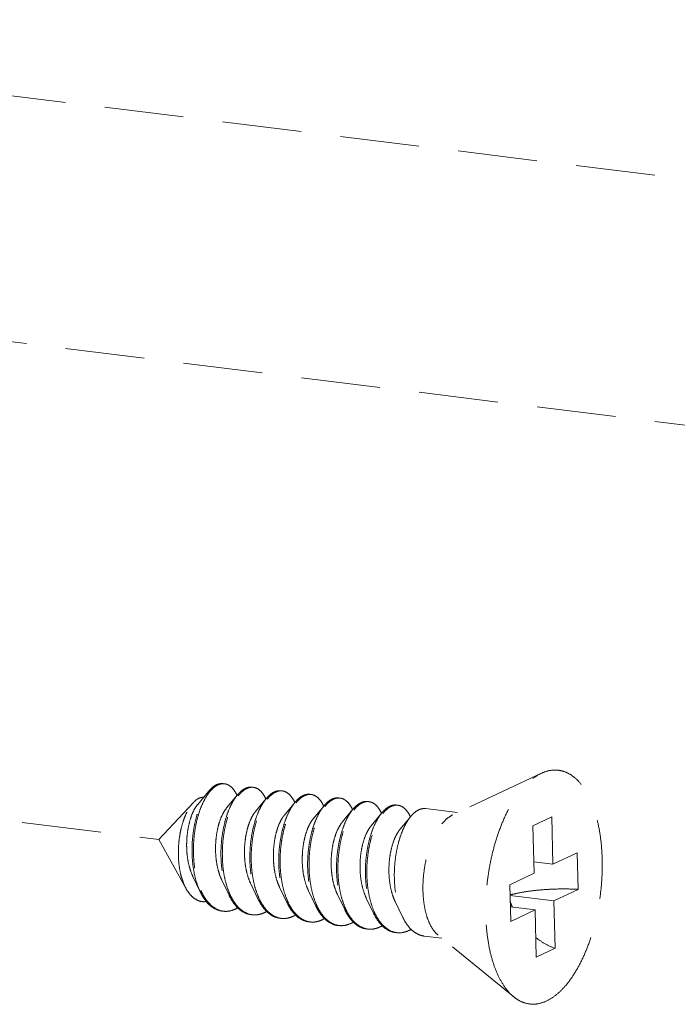
# Model space of a CAD drawing. Units: millimetres. Extents: x -85945 to -24065, y -1460 to 1801.
# Drawn here: x -30088 to -30067, y 1291 to 1322 of the extents above; entities that cross this region are included whole.
import ezdxf

# ---------------------------------------------------------------- set-up
doc = ezdxf.new("R2010")
doc.units = ezdxf.units.MM
doc.linetypes.add('HIDDEN', pattern=[0.375, 0.25, -0.125])
doc.layers.add('虚线', color=4, linetype='HIDDEN', lineweight=13)

msp = doc.modelspace()

# ---------------------------------------------------------------- linework, layer by layer
at = {"layer": '虚线', "color": 4, "linetype": 'HIDDEN', "ltscale": 10}
for p, q in [((-30107.28, 1321.623), (-30062.03, 1316.021)), ((-30108.513, 1314), (-30063.263, 1308.397)), ((-30128.496, 1301.329), (-30083.245, 1295.726)), ((-30071.161, 1297.816), (-30073.961, 1296.502)), ((-30081.673, 1297.244), (-30082.013, 1296.834)), ((-30080.761, 1297.131), (-30081.101, 1296.721)), ((-30082.15, 1296.893), (-30083.245, 1295.726)), ((-30079.848, 1297.018), (-30080.188, 1296.608)), ((-30078.936, 1296.905), (-30079.276, 1296.495)), ((-30078.023, 1296.792), (-30078.363, 1296.382)), ((-30077.111, 1296.679), (-30077.451, 1296.269)), ((-30076.199, 1296.566), (-30076.538, 1296.156)), ((-30073.809, 1296.573), (-30074.824, 1296.699)), ((-30075.286, 1296.453), (-30075.626, 1296.043)), ((-30070.835, 1296.438), (-30071.428, 1296.154)), ((-30070.835, 1296.438), (-30070.797, 1294.941)), ((-30071.428, 1296.154), (-30071.39, 1294.657)), ((-30082.379, 1294.169), (-30083.245, 1295.726)), ((-30070.797, 1294.941), (-30070.031, 1295.308)), ((-30070.031, 1295.308), (-30070.002, 1294.149)), ((-30070.797, 1294.941), (-30071.399, 1295.016)), ((-30072.156, 1294.291), (-30071.39, 1294.657)), ((-30082.164, 1294.553), (-30081.935, 1294.075)), ((-30081.252, 1294.44), (-30081.023, 1293.962)), ((-30080.339, 1294.327), (-30080.11, 1293.849)), ((-30079.427, 1294.214), (-30079.198, 1293.736)), ((-30078.514, 1294.101), (-30078.285, 1293.623)), ((-30072.156, 1294.291), (-30072.127, 1293.132)), ((-30070.768, 1293.783), (-30070.002, 1294.149)), ((-30077.602, 1293.988), (-30077.373, 1293.51)), ((-30076.689, 1293.875), (-30076.461, 1293.397)), ((-30075.777, 1293.762), (-30075.548, 1293.284)), ((-30070.768, 1293.783), (-30072.148, 1293.954)), ((-30070.768, 1293.783), (-30070.731, 1292.286)), ((-30071.361, 1293.499), (-30072.139, 1293.595)), ((-30072.127, 1293.132), (-30071.361, 1293.499)), ((-30071.361, 1293.499), (-30071.324, 1292.002)), ((-30074.301, 1292.604), (-30074.859, 1292.673)), ((-30072.036, 1290.752), (-30074.426, 1292.706)), ((-30070.731, 1292.286), (-30071.324, 1292.002))]:
    msp.add_line(p, q, dxfattribs=at)
for centre, radius, start, end in [((-30081.21, 1297.157), 0.33, 90.1634, 91.6437), ((-30081.21, 1297.147), 0.34, 82.7662, 90.1352), ((-30080.28, 1296.856), 0.534, 116.1576, 120.2619), ((-30080.208, 1296.801), 0.592, 120.2445, 123.216), ((-30080.297, 1297.025), 0.349, 83.1405, 90.2611), ((-30079.368, 1296.743), 0.534, 116.1272, 120.2614), ((-30079.295, 1296.688), 0.592, 120.2445, 123.216), ((-30079.384, 1296.912), 0.349, 83.1405, 90.2611), ((-30078.472, 1296.799), 0.349, 83.1405, 90.2611), ((-30081.852, 1296.621), 1.188, 24.6352, 24.9877), ((-30080.98, 1296.49), 1.232, 24.6123, 24.9315), ((-30080.067, 1296.377), 1.232, 24.6123, 24.9315), ((-30078.455, 1296.63), 0.534, 116.1272, 120.2614), ((-30078.383, 1296.575), 0.592, 120.2448, 123.2275), ((-30077.543, 1296.517), 0.534, 116.1272, 120.2614), ((-30077.47, 1296.462), 0.592, 120.2445, 123.216), ((-30077.559, 1296.686), 0.349, 83.1405, 90.2611), ((-30076.63, 1296.404), 0.534, 116.1272, 120.2614), ((-30076.558, 1296.349), 0.592, 120.2445, 123.216), ((-30076.647, 1296.573), 0.349, 83.1405, 90.2611), ((-30079.155, 1296.264), 1.232, 24.6123, 24.9315), ((-30078.242, 1296.151), 1.232, 24.6123, 24.9315), ((-30077.33, 1296.038), 1.232, 24.6123, 24.9315), ((-30075.718, 1296.291), 0.534, 116.1272, 120.2614), ((-30075.646, 1296.236), 0.592, 120.2445, 123.216), ((-30075.735, 1296.46), 0.349, 83.1405, 90.2611), ((-30076.417, 1295.925), 1.232, 24.6123, 24.9315), ((-30080.089, 1294.928), 1.997, 204.1876, 204.7335), ((-30079.21, 1294.8), 1.96, 204.8881, 205.1126), ((-30078.298, 1294.687), 1.96, 204.8881, 205.1126), ((-30069.678, 1294.651), 2.623, 199.435, 203.9506), ((-30081.129, 1294.065), 0.611, 257.2501, 258.9469), ((-30081.127, 1294.073), 0.619, 258.9519, 263), ((-30076.473, 1294.461), 1.96, 204.8881, 205.1126), ((-30075.56, 1294.348), 1.96, 204.8881, 205.1126), ((-30074.648, 1294.235), 1.96, 204.8881, 205.1126), ((-30080.217, 1293.95), 0.609, 257.9143, 258.9305), ((-30080.215, 1293.958), 0.617, 258.9368, 263.0015), ((-30079.304, 1293.837), 0.609, 257.9143, 258.9305), ((-30079.303, 1293.845), 0.617, 258.9368, 263.0015), ((-30078.391, 1293.726), 0.611, 258.8824, 262.9431), ((-30077.479, 1293.611), 0.609, 257.9143, 258.9305), ((-30077.478, 1293.619), 0.617, 258.9368, 263.0015), ((-30076.567, 1293.498), 0.609, 257.9143, 258.9305), ((-30076.565, 1293.506), 0.617, 258.9368, 263.0015), ((-30075.654, 1293.385), 0.609, 257.9143, 258.9305), ((-30075.653, 1293.393), 0.617, 258.9368, 263.0015)]:
    msp.add_arc(centre, radius, start, end, dxfattribs=at)
for points, start_tangent, end_tangent in [([(-30072.036, 1290.752), (-30072.087, 1290.797), (-30072.315, 1291.058), (-30072.514, 1291.397), (-30072.676, 1291.805), (-30072.8, 1292.273), (-30072.881, 1292.789), (-30072.918, 1293.34), (-30072.909, 1293.913), (-30072.856, 1294.493), (-30072.758, 1295.066), (-30072.62, 1295.619), (-30072.443, 1296.138), (-30072.233, 1296.609), (-30071.994, 1297.021), (-30071.733, 1297.364), (-30071.456, 1297.63), (-30071.17, 1297.812)], (-0.77418, 0.632965), (0.901934, 0.431875)), ([(-30070.989, 1290.628), (-30070.703, 1290.81), (-30070.425, 1291.076), (-30070.164, 1291.419), (-30069.926, 1291.831), (-30069.716, 1292.303), (-30069.539, 1292.821), (-30069.4, 1293.374), (-30069.303, 1293.947), (-30069.249, 1294.528), (-30069.241, 1295.1), (-30069.278, 1295.651), (-30069.359, 1296.167), (-30069.482, 1296.635), (-30069.645, 1297.044), (-30069.843, 1297.383), (-30070.072, 1297.644), (-30070.325, 1297.82), (-30070.597, 1297.908), (-30070.881, 1297.906), (-30071.161, 1297.816)], (0.901934, 0.431875), (-0.90529, -0.424794)), ([(-30081.673, 1297.244), (-30081.672, 1297.245), (-30081.524, 1297.39), (-30081.371, 1297.472), (-30081.221, 1297.491), (-30081.211, 1297.49)], (0.637643, 0.770332), (0.9922, -0.124654)), ([(-30081.22, 1297.487), (-30081.369, 1297.451), (-30081.518, 1297.353), (-30081.646, 1297.218)], (-0.999588, -0.028707), (-0.620646, -0.784091)), ([(-30080.775, 1297.123), (-30080.829, 1297.224), (-30080.944, 1297.372), (-30081.077, 1297.46), (-30081.168, 1297.484)], (-0.422431, 0.906395), (-0.992098, 0.125463)), ([(-30081.935, 1294.075), (-30081.965, 1294.139), (-30082.068, 1294.43), (-30082.141, 1294.755), (-30082.183, 1295.103), (-30082.192, 1295.463), (-30082.17, 1295.823), (-30082.117, 1296.172), (-30082.038, 1296.499), (-30081.934, 1296.793), (-30081.81, 1297.044), (-30081.673, 1297.244)], (-0.430394, 0.902641), (0.637643, 0.770332)), ([(-30081.646, 1297.218), (-30081.662, 1297.197), (-30081.796, 1296.987), (-30081.914, 1296.73), (-30082.012, 1296.433), (-30082.085, 1296.106), (-30082.132, 1295.759), (-30082.149, 1295.404), (-30082.135, 1295.05), (-30082.091, 1294.71), (-30082.015, 1294.393), (-30081.911, 1294.11)], (-0.620646, -0.784091), (0.409745, -0.9122)), ([(-30080.761, 1297.131), (-30080.834, 1297.033), (-30080.961, 1296.813), (-30081.072, 1296.549), (-30081.162, 1296.25), (-30081.229, 1295.924), (-30081.269, 1295.58), (-30081.28, 1295.231), (-30081.261, 1294.885), (-30081.212, 1294.554), (-30081.134, 1294.247), (-30081.028, 1293.973), (-30081.023, 1293.962)], (-0.637818, -0.770187), (0.430489, -0.902596)), ([(-30080.549, 1297.318), (-30080.695, 1297.203), (-30080.761, 1297.131)], (-0.864045, -0.503415), (-0.637818, -0.770187)), ([(-30080.732, 1297.107), (-30080.651, 1297.198), (-30080.532, 1297.296)], (0.622342, 0.782745), (0.836787, 0.547528)), ([(-30080.299, 1297.377), (-30080.416, 1297.371), (-30080.516, 1297.336)], (-0.992606, 0.121382), (-0.897873, -0.440254)), ([(-30080.506, 1297.312), (-30080.359, 1297.368), (-30080.298, 1297.374)], (0.864045, 0.503415), (0.999991, 0.00418)), ([(-30080.255, 1297.371), (-30080.216, 1297.364), (-30080.081, 1297.3), (-30079.961, 1297.177), (-30079.862, 1297.01)], (0.99279, -0.119865), (0.421543, -0.906808)), ([(-30079.637, 1297.205), (-30079.782, 1297.09), (-30079.848, 1297.018)], (-0.864045, -0.503415), (-0.637818, -0.770187)), ([(-30079.82, 1296.994), (-30079.739, 1297.085), (-30079.62, 1297.183)], (0.622342, 0.782745), (0.836787, 0.547528)), ([(-30079.386, 1297.264), (-30079.49, 1297.261), (-30079.603, 1297.223)], (-0.99279, 0.119865), (-0.898103, -0.439784)), ([(-30079.593, 1297.2), (-30079.446, 1297.255), (-30079.386, 1297.261)], (0.864045, 0.503415), (0.999991, 0.00418)), ([(-30079.343, 1297.258), (-30079.303, 1297.251), (-30079.169, 1297.187), (-30079.048, 1297.064), (-30078.95, 1296.897)], (0.99279, -0.119865), (0.421543, -0.906808)), ([(-30078.474, 1297.151), (-30078.577, 1297.148), (-30078.69, 1297.11)], (-0.99279, 0.119865), (-0.898103, -0.439784)), ([(-30078.681, 1297.087), (-30078.534, 1297.143), (-30078.474, 1297.148)], (0.864045, 0.503415), (0.999991, 0.00418)), ([(-30078.43, 1297.145), (-30078.391, 1297.138), (-30078.256, 1297.074), (-30078.136, 1296.951), (-30078.037, 1296.784)], (0.99279, -0.119865), (0.421543, -0.906808)), ([(-30082.379, 1294.169), (-30082.394, 1294.197), (-30082.493, 1294.429), (-30082.565, 1294.691), (-30082.609, 1294.979), (-30082.625, 1295.285), (-30082.613, 1295.593), (-30082.574, 1295.889), (-30082.511, 1296.169), (-30082.426, 1296.425), (-30082.324, 1296.645), (-30082.209, 1296.824), (-30082.15, 1296.893)], (-0.485926, 0.874), (0.684516, 0.728998)), ([(-30082.013, 1296.834), (-30082.02, 1296.826), (-30082.121, 1296.672), (-30082.21, 1296.474), (-30082.281, 1296.24), (-30082.332, 1295.98), (-30082.359, 1295.702), (-30082.36, 1295.418), (-30082.334, 1295.138), (-30082.28, 1294.874), (-30082.2, 1294.634), (-30082.164, 1294.553)], (-0.639093, -0.769129), (0.432951, -0.901417)), ([(-30082.15, 1296.893), (-30082.085, 1296.955), (-30081.958, 1297.034)], (0.684516, 0.728998), (0.922269, 0.386548)), ([(-30081.958, 1297.034), (-30081.853, 1297.06), (-30081.828, 1297.061)], (0.922269, 0.386548), (0.999811, -0.019451)), ([(-30080.988, 1293.975), (-30081.091, 1294.241), (-30081.169, 1294.548), (-30081.218, 1294.88), (-30081.236, 1295.225), (-30081.225, 1295.575), (-30081.186, 1295.918), (-30081.119, 1296.244), (-30081.029, 1296.544), (-30080.918, 1296.808), (-30080.79, 1297.028), (-30080.732, 1297.107)], (-0.420849, 0.907131), (0.622342, 0.782745)), ([(-30079.848, 1297.018), (-30079.921, 1296.92), (-30080.049, 1296.7), (-30080.16, 1296.436), (-30080.25, 1296.137), (-30080.317, 1295.811), (-30080.356, 1295.467), (-30080.367, 1295.118), (-30080.349, 1294.772), (-30080.3, 1294.441), (-30080.222, 1294.134), (-30080.116, 1293.86), (-30080.11, 1293.849)], (-0.637818, -0.770187), (0.430489, -0.902596)), ([(-30080.076, 1293.862), (-30080.178, 1294.128), (-30080.256, 1294.435), (-30080.305, 1294.767), (-30080.324, 1295.112), (-30080.313, 1295.462), (-30080.273, 1295.805), (-30080.207, 1296.131), (-30080.116, 1296.431), (-30080.005, 1296.695), (-30079.878, 1296.915), (-30079.82, 1296.994)], (-0.420849, 0.907131), (0.622342, 0.782745)), ([(-30078.936, 1296.905), (-30079.009, 1296.807), (-30079.136, 1296.587), (-30079.247, 1296.323), (-30079.338, 1296.024), (-30079.404, 1295.698), (-30079.444, 1295.354), (-30079.455, 1295.005), (-30079.436, 1294.659), (-30079.387, 1294.328), (-30079.309, 1294.021), (-30079.203, 1293.748), (-30079.198, 1293.736)], (-0.637818, -0.770187), (0.430489, -0.902596)), ([(-30079.165, 1293.753), (-30079.192, 1293.815), (-30079.289, 1294.092), (-30079.358, 1294.398), (-30079.399, 1294.726), (-30079.412, 1295.065), (-30079.396, 1295.406), (-30079.353, 1295.739), (-30079.285, 1296.055), (-30079.194, 1296.344), (-30079.084, 1296.599), (-30078.959, 1296.811), (-30078.907, 1296.881)], (-0.418817, 0.908071), (0.622085, 0.78295)), ([(-30078.724, 1297.092), (-30078.87, 1296.977), (-30078.936, 1296.905)], (-0.864045, -0.503415), (-0.637818, -0.770187)), ([(-30078.907, 1296.881), (-30078.823, 1296.975), (-30078.707, 1297.07)], (0.622085, 0.78295), (0.83668, 0.547693)), ([(-30077.812, 1296.979), (-30077.954, 1296.868), (-30078.024, 1296.792)], (-0.864045, -0.503415), (-0.637718, -0.77027)), ([(-30077.995, 1296.768), (-30077.914, 1296.859), (-30077.795, 1296.957)], (0.622342, 0.782745), (0.836787, 0.547528)), ([(-30077.561, 1297.038), (-30077.665, 1297.035), (-30077.778, 1296.997)], (-0.99279, 0.119865), (-0.898103, -0.439784)), ([(-30077.769, 1296.974), (-30077.622, 1297.03), (-30077.561, 1297.035)], (0.864045, 0.503415), (0.999991, 0.00418)), ([(-30077.518, 1297.032), (-30077.478, 1297.025), (-30077.344, 1296.961), (-30077.223, 1296.838), (-30077.125, 1296.671)], (0.99279, -0.119865), (0.421543, -0.906808)), ([(-30076.9, 1296.866), (-30077.045, 1296.751), (-30077.111, 1296.679)], (-0.864045, -0.503415), (-0.637818, -0.770187)), ([(-30077.082, 1296.655), (-30077.002, 1296.746), (-30076.882, 1296.844)], (0.622342, 0.782745), (0.836787, 0.547528)), ([(-30076.649, 1296.925), (-30076.753, 1296.922), (-30076.866, 1296.884)], (-0.99279, 0.119865), (-0.898103, -0.439784)), ([(-30076.856, 1296.861), (-30076.709, 1296.917), (-30076.649, 1296.922)], (0.864045, 0.503415), (0.999991, 0.00418)), ([(-30076.605, 1296.919), (-30076.566, 1296.912), (-30076.431, 1296.848), (-30076.311, 1296.726), (-30076.212, 1296.558)], (0.99279, -0.119865), (0.421543, -0.906808)), ([(-30075.736, 1296.812), (-30075.84, 1296.809), (-30075.953, 1296.771)], (-0.99279, 0.119865), (-0.898103, -0.439784)), ([(-30081.101, 1296.721), (-30081.113, 1296.706), (-30081.215, 1296.547), (-30081.303, 1296.345), (-30081.374, 1296.107), (-30081.423, 1295.842), (-30081.448, 1295.561), (-30081.446, 1295.275), (-30081.416, 1294.994), (-30081.359, 1294.729), (-30081.275, 1294.491), (-30081.252, 1294.44)], (-0.638954, -0.769245), (0.432852, -0.901465)), ([(-30080.188, 1296.608), (-30080.23, 1296.553), (-30080.328, 1296.382), (-30080.412, 1296.169), (-30080.478, 1295.923), (-30080.52, 1295.652), (-30080.538, 1295.369), (-30080.528, 1295.083), (-30080.491, 1294.805), (-30080.426, 1294.547), (-30080.339, 1294.327)], (-0.639723, -0.768606), (0.433114, -0.901339)), ([(-30078.024, 1296.792), (-30078.09, 1296.703), (-30078.215, 1296.491), (-30078.325, 1296.237), (-30078.416, 1295.947), (-30078.484, 1295.632), (-30078.527, 1295.298), (-30078.543, 1294.957), (-30078.53, 1294.618), (-30078.489, 1294.29), (-30078.42, 1293.984), (-30078.323, 1293.707), (-30078.285, 1293.623)], (-0.637718, -0.77027), (0.430425, -0.902626)), ([(-30078.251, 1293.636), (-30078.353, 1293.903), (-30078.431, 1294.209), (-30078.48, 1294.541), (-30078.499, 1294.886), (-30078.488, 1295.236), (-30078.448, 1295.579), (-30078.382, 1295.905), (-30078.291, 1296.205), (-30078.18, 1296.469), (-30078.053, 1296.689), (-30077.995, 1296.768)], (-0.420849, 0.907131), (0.622342, 0.782745)), ([(-30077.111, 1296.679), (-30077.184, 1296.581), (-30077.311, 1296.361), (-30077.422, 1296.097), (-30077.513, 1295.798), (-30077.579, 1295.472), (-30077.619, 1295.129), (-30077.63, 1294.779), (-30077.611, 1294.433), (-30077.562, 1294.102), (-30077.484, 1293.795), (-30077.379, 1293.522), (-30077.373, 1293.51)], (-0.637818, -0.770187), (0.430489, -0.902596)), ([(-30077.338, 1293.523), (-30077.441, 1293.79), (-30077.519, 1294.096), (-30077.568, 1294.428), (-30077.587, 1294.773), (-30077.576, 1295.123), (-30077.536, 1295.466), (-30077.469, 1295.792), (-30077.379, 1296.092), (-30077.268, 1296.356), (-30077.141, 1296.576), (-30077.082, 1296.655)], (-0.420849, 0.907131), (0.622342, 0.782745)), ([(-30076.199, 1296.566), (-30076.272, 1296.468), (-30076.399, 1296.248), (-30076.51, 1295.984), (-30076.6, 1295.685), (-30076.667, 1295.359), (-30076.707, 1295.016), (-30076.718, 1294.666), (-30076.699, 1294.32), (-30076.65, 1293.989), (-30076.572, 1293.682), (-30076.466, 1293.409), (-30076.461, 1293.397)], (-0.637818, -0.770187), (0.430489, -0.902596)), ([(-30076.426, 1293.41), (-30076.528, 1293.677), (-30076.607, 1293.984), (-30076.655, 1294.315), (-30076.674, 1294.661), (-30076.663, 1295.01), (-30076.623, 1295.353), (-30076.557, 1295.679), (-30076.466, 1295.979), (-30076.355, 1296.243), (-30076.228, 1296.463), (-30076.17, 1296.542)], (-0.420849, 0.907131), (0.622342, 0.782745)), ([(-30075.987, 1296.753), (-30076.133, 1296.638), (-30076.199, 1296.566)], (-0.864045, -0.503415), (-0.637818, -0.770187)), ([(-30076.17, 1296.542), (-30076.089, 1296.633), (-30075.97, 1296.731)], (0.622342, 0.782745), (0.836787, 0.547528)), ([(-30075.944, 1296.748), (-30075.797, 1296.804), (-30075.736, 1296.809)], (0.864045, 0.503415), (0.999991, 0.00418)), ([(-30075.693, 1296.806), (-30075.653, 1296.799), (-30075.519, 1296.735), (-30075.398, 1296.613), (-30075.3, 1296.445)], (0.99279, -0.119865), (0.421543, -0.906808)), ([(-30075.075, 1296.64), (-30075.22, 1296.525), (-30075.286, 1296.453)], (-0.864045, -0.503415), (-0.637818, -0.770187)), ([(-30074.824, 1296.699), (-30074.928, 1296.696), (-30075.075, 1296.64)], (-0.99279, 0.119865), (-0.864045, -0.503415)), ([(-30079.276, 1296.495), (-30079.346, 1296.397), (-30079.441, 1296.214), (-30079.52, 1295.991), (-30079.579, 1295.737), (-30079.615, 1295.462), (-30079.625, 1295.176), (-30079.608, 1294.891), (-30079.563, 1294.618), (-30079.491, 1294.367), (-30079.427, 1294.214)], (-0.640385, -0.768054), (0.433247, -0.901275)), ([(-30078.363, 1296.382), (-30078.461, 1296.238), (-30078.552, 1296.042), (-30078.626, 1295.81), (-30078.679, 1295.549), (-30078.708, 1295.27), (-30078.711, 1294.984), (-30078.686, 1294.701), (-30078.633, 1294.433), (-30078.553, 1294.19), (-30078.514, 1294.101)], (-0.63967, -0.76865), (0.432927, -0.901429)), ([(-30077.451, 1296.269), (-30077.475, 1296.239), (-30077.575, 1296.075), (-30077.662, 1295.868), (-30077.731, 1295.627), (-30077.777, 1295.36), (-30077.799, 1295.078), (-30077.794, 1294.791), (-30077.762, 1294.512), (-30077.701, 1294.25), (-30077.614, 1294.015), (-30077.602, 1293.988)], (-0.639108, -0.769117), (0.432864, -0.901459)), ([(-30075.286, 1296.453), (-30075.359, 1296.355), (-30075.486, 1296.135), (-30075.597, 1295.871), (-30075.688, 1295.572), (-30075.754, 1295.246), (-30075.794, 1294.903), (-30075.805, 1294.553), (-30075.786, 1294.207), (-30075.738, 1293.876), (-30075.659, 1293.569), (-30075.554, 1293.296), (-30075.548, 1293.284)], (-0.637818, -0.770187), (0.430489, -0.902596)), ([(-30074.426, 1292.706), (-30074.542, 1292.825), (-30074.672, 1293.029), (-30074.775, 1293.286), (-30074.85, 1293.587), (-30074.892, 1293.921), (-30074.901, 1294.278), (-30074.876, 1294.644), (-30074.819, 1295.008), (-30074.73, 1295.357), (-30074.614, 1295.679), (-30074.474, 1295.964), (-30074.315, 1296.201), (-30074.142, 1296.382), (-30073.961, 1296.502)], (-0.77467, 0.632365), (0.901934, 0.431875)), ([(-30076.538, 1296.156), (-30076.591, 1296.085), (-30076.688, 1295.909), (-30076.771, 1295.691), (-30076.834, 1295.442), (-30076.874, 1295.17), (-30076.888, 1294.885), (-30076.876, 1294.6), (-30076.835, 1294.324), (-30076.767, 1294.068), (-30076.689, 1293.875)], (-0.640105, -0.768288), (0.433243, -0.901277)), ([(-30075.626, 1296.043), (-30075.707, 1295.928), (-30075.801, 1295.739), (-30075.878, 1295.512), (-30075.935, 1295.255), (-30075.968, 1294.979), (-30075.975, 1294.693), (-30075.955, 1294.409), (-30075.907, 1294.137), (-30075.831, 1293.889), (-30075.777, 1293.762)], (-0.640296, -0.768128), (0.433162, -0.901316)), ([(-30081.739, 1293.765), (-30081.808, 1293.759), (-30081.975, 1293.787), (-30082.131, 1293.871), (-30082.272, 1294.008), (-30082.379, 1294.169)], (-0.989928, -0.141572), (-0.485926, 0.874)), ([(-30081.246, 1293.464), (-30081.313, 1293.476), (-30081.503, 1293.554), (-30081.679, 1293.694), (-30081.834, 1293.891), (-30081.935, 1294.075)], (-0.992529, 0.122007), (-0.430394, 0.902641)), ([(-30081.903, 1294.092), (-30081.78, 1293.869), (-30081.625, 1293.678), (-30081.452, 1293.544), (-30081.264, 1293.469)], (0.418417, -0.908255), (0.975338, -0.220716)), ([(-30072.149, 1293.975), (-30071.896, 1294.032), (-30071.551, 1294.09), (-30071.176, 1294.132), (-30070.784, 1294.156), (-30070.389, 1294.162), (-30070.002, 1294.149)], (0.967337, 0.253495), (0.998343, -0.057542)), ([(-30081.023, 1293.962), (-30080.897, 1293.742), (-30080.744, 1293.559), (-30080.573, 1293.43), (-30080.388, 1293.36), (-30080.334, 1293.351)], (0.430489, -0.902596), (0.992536, -0.121954)), ([(-30080.344, 1293.354), (-30080.529, 1293.425), (-30080.701, 1293.554), (-30080.854, 1293.737), (-30080.985, 1293.968)], (-0.977834, 0.209383), (-0.4244, 0.905475)), ([(-30080.11, 1293.849), (-30079.985, 1293.629), (-30079.832, 1293.446), (-30079.66, 1293.317), (-30079.475, 1293.247), (-30079.421, 1293.238)], (0.430489, -0.902596), (0.992536, -0.121954)), ([(-30079.432, 1293.241), (-30079.617, 1293.312), (-30079.788, 1293.441), (-30079.941, 1293.624), (-30080.072, 1293.855)], (-0.977834, 0.209383), (-0.4244, 0.905475)), ([(-30079.198, 1293.736), (-30079.072, 1293.516), (-30078.949, 1293.363)], (0.430489, -0.902596), (0.691517, -0.72236)), ([(-30078.928, 1293.382), (-30079.071, 1293.576), (-30079.165, 1293.753)], (-0.669299, 0.742993), (-0.418817, 0.908071)), ([(-30081.203, 1293.458), (-30081.066, 1293.456), (-30080.865, 1293.506)], (0.992534, -0.12197), (0.927954, 0.372695)), ([(-30080.749, 1293.563), (-30080.865, 1293.506)], (-0.865299, -0.501256), (-0.927954, -0.372695)), ([(-30079.953, 1293.394), (-30080.15, 1293.344), (-30080.29, 1293.345)], (-0.927954, -0.372695), (-0.992536, 0.121954)), ([(-30079.837, 1293.45), (-30079.953, 1293.394)], (-0.865299, -0.501256), (-0.927954, -0.372695)), ([(-30078.285, 1293.623), (-30078.202, 1293.468), (-30078.059, 1293.274)], (0.430425, -0.902626), (0.669299, -0.742993)), ([(-30078.037, 1293.293), (-30078.116, 1293.398), (-30078.248, 1293.629)], (-0.647945, 0.761687), (-0.4244, 0.905475)), ([(-30077.373, 1293.51), (-30077.247, 1293.29), (-30077.094, 1293.107), (-30076.923, 1292.978), (-30076.738, 1292.908), (-30076.684, 1292.899)], (0.430489, -0.902596), (0.992536, -0.121954)), ([(-30076.694, 1292.902), (-30076.879, 1292.973), (-30077.051, 1293.102), (-30077.204, 1293.285), (-30077.335, 1293.516)], (-0.977834, 0.209383), (-0.4244, 0.905475)), ([(-30076.461, 1293.397), (-30076.335, 1293.177), (-30076.182, 1292.994), (-30076.01, 1292.866), (-30075.825, 1292.795), (-30075.772, 1292.786)], (0.430489, -0.902596), (0.992536, -0.121954)), ([(-30075.782, 1292.789), (-30075.967, 1292.86), (-30076.138, 1292.989), (-30076.292, 1293.172), (-30076.423, 1293.403)], (-0.977834, 0.209383), (-0.4244, 0.905475)), ([(-30079.04, 1293.281), (-30079.238, 1293.231), (-30079.378, 1293.232)], (-0.927954, -0.372695), (-0.992536, 0.121954)), ([(-30078.924, 1293.337), (-30079.04, 1293.281)], (-0.865299, -0.501256), (-0.927954, -0.372695)), ([(-30078.949, 1293.363), (-30078.919, 1293.333), (-30078.748, 1293.204), (-30078.563, 1293.134), (-30078.509, 1293.125)], (0.691517, -0.72236), (0.992536, -0.121954)), ([(-30078.508, 1293.126), (-30078.633, 1293.164), (-30078.787, 1293.253), (-30078.928, 1293.382)], (-0.981296, 0.192503), (-0.669299, 0.742993)), ([(-30078.128, 1293.168), (-30078.298, 1293.121), (-30078.466, 1293.119)], (-0.927954, -0.372695), (-0.992427, 0.122835)), ([(-30078.009, 1293.226), (-30078.128, 1293.168)], (-0.863733, -0.50395), (-0.927954, -0.372695)), ([(-30078.059, 1293.274), (-30077.916, 1293.144), (-30077.762, 1293.056), (-30077.599, 1293.012), (-30077.597, 1293.012)], (0.669299, -0.742993), (0.992422, -0.122874)), ([(-30077.607, 1293.015), (-30077.792, 1293.086), (-30077.963, 1293.215), (-30078.037, 1293.293)], (-0.977834, 0.209383), (-0.647945, 0.761687)), ([(-30077.099, 1293.111), (-30077.215, 1293.055)], (-0.865299, -0.501256), (-0.927954, -0.372695)), ([(-30075.548, 1293.284), (-30075.423, 1293.064), (-30075.269, 1292.881), (-30075.098, 1292.753), (-30074.913, 1292.682), (-30074.859, 1292.673)], (0.430489, -0.902596), (0.992536, -0.121954)), ([(-30077.215, 1293.055), (-30077.413, 1293.005), (-30077.553, 1293.006)], (-0.927954, -0.372695), (-0.992536, 0.121954)), ([(-30076.303, 1292.942), (-30076.5, 1292.892), (-30076.641, 1292.893)], (-0.927954, -0.372695), (-0.992536, 0.121954)), ([(-30076.187, 1292.998), (-30076.303, 1292.942)], (-0.865299, -0.501256), (-0.927954, -0.372695)), ([(-30075.39, 1292.829), (-30075.588, 1292.779), (-30075.728, 1292.78)], (-0.927954, -0.372695), (-0.992536, 0.121954)), ([(-30075.39, 1292.829), (-30075.274, 1292.885)], (0.927954, 0.372695), (0.865284, 0.501282)), ([(-30071.342, 1292.63), (-30071.064, 1292.441), (-30070.731, 1292.286)], (0.782678, -0.622427), (0.941291, -0.337597)), ([(-30070.989, 1290.628), (-30071.278, 1290.534), (-30071.562, 1290.532), (-30071.834, 1290.62), (-30072.036, 1290.752)], (-0.901934, -0.431875), (-0.77418, 0.632965))]:
    msp.add_spline(points, degree=3, dxfattribs=dict(at, start_tangent=start_tangent, end_tangent=end_tangent))

doc.saveas('drawing.dxf')
